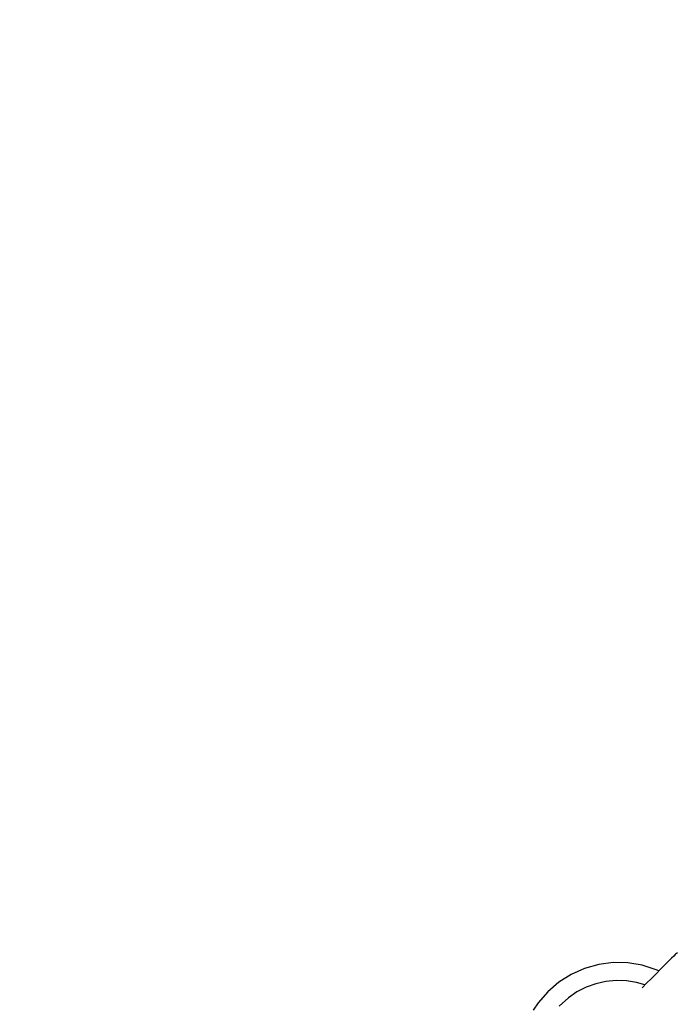
# Model space of a CAD drawing. Units: millimetres. Extents: x 97685 to 125827, y 2287 to 31999.
# Drawn here: x 106736 to 107004, y 20715 to 21117 of the extents above; entities that cross this region are included whole.
import ezdxf

# ---------------------------------------------------------------- set-up
doc = ezdxf.new("R2010")
doc.units = ezdxf.units.MM
doc.layers.add('PV-7ABE', color=7, linetype='Continuous')
doc.layers.add('STREFA', color=1, linetype='Continuous')
doc.styles.get("Standard").update_dxf_attribs({"font": 'arial.ttf'})
doc.dimstyles.new('Kopia Kopia ISO-25 moduły', dxfattribs={"dimtxt": 300, "dimasz": 210, "dimexe": 1.25, "dimexo": 0.625, "dimgap": 80, "dimtad": 1, "dimdec": 1, "dimlfac": 0.001, "dimtxsty": 'Standard', "dimblk": 'OBLIQUE', "dimcen": 2.5, "dimse1": 1, "dimse2": 1, "dimadec": 0, "dimazin": 0, "dimtfac": 1, "dimtdec": 1, "dimtmove": 0, "dimatfit": 3, "dimfxl": 1, "dimtfillclr": 256, "dimarcsym": 0})

# ---------------------------------------------------------------- blocks, each defined once
blk = doc.blocks.new('_OBLIQUE')
at = {"color": 0, "linetype": 'ByBlock', "lineweight": -2}
for p, q in [((-0.5, -0.5), (0.5, 0.5)), ((0, 0), (0, 0))]:
    blk.add_line(p, q, dxfattribs=at)
blk = doc.blocks.new('*D8')
at = {"layer": 'Defpoints', "color": 0}
for p in [(112413.72, 26180.87), (99109.38, 4392.52), (106990.57, 4392.52)]:
    blk.add_point(p, dxfattribs=at)
at = {"layer": 'STREFA', "color": 0, "lineweight": -2}
blk.add_line((99109.38, 26180.87), (99109.38, 4392.52), dxfattribs=at)
at = {"layer": 'STREFA', "color": 0, "lineweight": -2, "xscale": 210, "yscale": 210, "zscale": 210}
for p, rotation in [((99109.38, 26180.87), 90), ((99109.38, 4392.52), 270)]:
    blk.add_blockref('_OBLIQUE', p, dxfattribs=dict(at, rotation=rotation))
at = {"layer": 'STREFA', "color": 0, "insert": (98849.09, 15286.7), "char_height": 300, "attachment_point": 5, "rotation": 90}
blk.add_mtext('21,8m', dxfattribs=at)
blk = doc.blocks.new('*D9')
at = {"layer": 'Defpoints', "color": 0}
for p in [(110404.08, 28415.35), (98114.9, 2392.37), (107298.52, 2392.37)]:
    blk.add_point(p, dxfattribs=at)
at = {"layer": 'STREFA', "color": 0, "lineweight": -2}
blk.add_line((98114.9, 28415.35), (98114.9, 2392.37), dxfattribs=at)
at = {"layer": 'STREFA', "color": 0, "lineweight": -2, "xscale": 210, "yscale": 210, "zscale": 210}
for p, rotation in [((98114.9, 28415.35), 90), ((98114.9, 2392.37), 270)]:
    blk.add_blockref('_OBLIQUE', p, dxfattribs=dict(at, rotation=rotation))
at = {"layer": 'STREFA', "color": 0, "insert": (97881.73, 15403.86), "char_height": 300, "attachment_point": 5, "rotation": 90}
blk.add_mtext('26m', dxfattribs=at)
blk = doc.blocks.new('*D10')
at = {"layer": 'Defpoints', "color": 0}
for p in [(113769.08, 30836.47), (113769.08, 16993.62), (103379.08, 16365.08)]:
    blk.add_point(p, dxfattribs=at)
at = {"layer": 'STREFA', "color": 0, "lineweight": -2}
blk.add_line((103379.08, 30836.47), (113769.08, 30836.47), dxfattribs=at)
at = {"layer": 'STREFA', "color": 0, "lineweight": -2, "xscale": 210, "yscale": 210, "zscale": 210, "rotation": 180}
blk.add_blockref('_OBLIQUE', (103379.08, 30836.47), dxfattribs=at)
at = {"layer": 'STREFA', "color": 0, "lineweight": -2, "xscale": 210, "yscale": 210, "zscale": 210}
blk.add_blockref('_OBLIQUE', (113769.08, 30836.47), dxfattribs=at)
at = {"layer": 'STREFA', "color": 0, "insert": (108574.08, 31096.76), "char_height": 300, "attachment_point": 5}
blk.add_mtext('10,4m', dxfattribs=at)
blk = doc.blocks.new('*D11')
at = {"layer": 'Defpoints', "color": 0}
for p in [(115804.08, 31542.24), (115804.08, 18805.3), (101504.11, 14685.27)]:
    blk.add_point(p, dxfattribs=at)
at = {"layer": 'STREFA', "color": 0, "lineweight": -2}
blk.add_line((101504.11, 31542.24), (115804.08, 31542.24), dxfattribs=at)
at = {"layer": 'STREFA', "color": 0, "lineweight": -2, "xscale": 210, "yscale": 210, "zscale": 210, "rotation": 180}
blk.add_blockref('_OBLIQUE', (101504.11, 31542.24), dxfattribs=at)
at = {"layer": 'STREFA', "color": 0, "lineweight": -2, "xscale": 210, "yscale": 210, "zscale": 210}
blk.add_blockref('_OBLIQUE', (115804.08, 31542.24), dxfattribs=at)
at = {"layer": 'STREFA', "color": 0, "insert": (108654.1, 31802.53), "char_height": 300, "attachment_point": 5}
blk.add_mtext('14,3m', dxfattribs=at)

msp = doc.modelspace()

# ---------------------------------------------------------------- linework, layer by layer
at = {"layer": 'PV-7ABE'}
for p, q in [((107001.9, 20733.78), (107000.67, 20732.55)), ((107002.81, 20734.7), (107001.9, 20733.78)), ((107003.38, 20735.26), (107002.81, 20734.7)), ((107003.57, 20735.45), (107003.38, 20735.26)), ((107004.39, 20736.04), (107003.57, 20735.45)), ((106966.42, 20729.65), (106960.97, 20727.22)), ((106972.17, 20731.27), (106966.42, 20729.65)), ((106978.09, 20732.03), (106972.17, 20731.27)), ((106984.06, 20731.92), (106978.09, 20732.03)), ((106989.95, 20730.94), (106984.06, 20731.92)), ((106995.64, 20729.12), (106989.95, 20730.94)), ((106997.46, 20729.34), (106995.6, 20727.48)), ((106996.71, 20728.59), (106995.64, 20729.12)), ((106999.17, 20731.05), (106997.46, 20729.34)), ((107000.67, 20732.55), (106999.17, 20731.05)), ((106960.97, 20727.22), (106955.93, 20724.01)), ((106993.67, 20725.55), (106991.74, 20723.62)), ((106995.6, 20727.48), (106993.67, 20725.55)), ((106955.93, 20724.01), (106951.41, 20720.11)), ((106967.03, 20721.93), (106963.28, 20720.02)), ((106970.99, 20723.36), (106967.03, 20721.93)), ((106975.09, 20724.28), (106970.99, 20723.36)), ((106979.28, 20724.67), (106975.09, 20724.28)), ((106983.48, 20724.54), (106979.28, 20724.67)), ((106987.64, 20723.88), (106983.48, 20724.54)), ((106991.02, 20722.9), (106987.64, 20723.88)), ((106991.74, 20723.62), (106989.89, 20721.77)), ((106951.41, 20720.11), (106947.51, 20715.59)), ((106959.8, 20717.66), (106955.99, 20714.21)), ((106963.28, 20720.02), (106959.8, 20717.66)), ((106947.51, 20715.59), (106945.4, 20712.6))]:
    msp.add_line(p, q, dxfattribs=at)

# ---------------------------------------------------------------- dimensions: what is measured, and where the dimension line sits
at = {"layer": 'STREFA'}
for base, p1, p2, picture, middle in [((115804.08, 31542.24), (101504.11, 14685.27), (115804.08, 18805.3), '*D11', (108654.1, 31802.53)), ((113769.08, 30836.47), (103379.08, 16365.08), (113769.08, 16993.62), '*D10', (108574.08, 31096.76))]:
    dim = msp.add_linear_dim(base=base, p1=p1, p2=p2, dimstyle='Kopia Kopia ISO-25 moduły', override={"dimpost": 'm'}, dxfattribs=at)
    dim.commit()
    dim.dimension.update_dxf_attribs({"geometry": picture, "text_midpoint": middle})
for base, p1, p2, picture, middle in [((98114.9, 2392.37), (110404.08, 28415.35), (107298.52, 2392.37), '*D9', (97881.73, 15403.86)), ((99109.38, 4392.52), (112413.72, 26180.87), (106990.57, 4392.52), '*D8', (98849.09, 15286.7))]:
    dim = msp.add_linear_dim(base=base, p1=p1, p2=p2, angle=90, dimstyle='Kopia Kopia ISO-25 moduły', override={"dimpost": 'm'}, dxfattribs=at)
    dim.commit()
    dim.dimension.update_dxf_attribs({"geometry": picture, "text_midpoint": middle})

doc.saveas('drawing.dxf')
